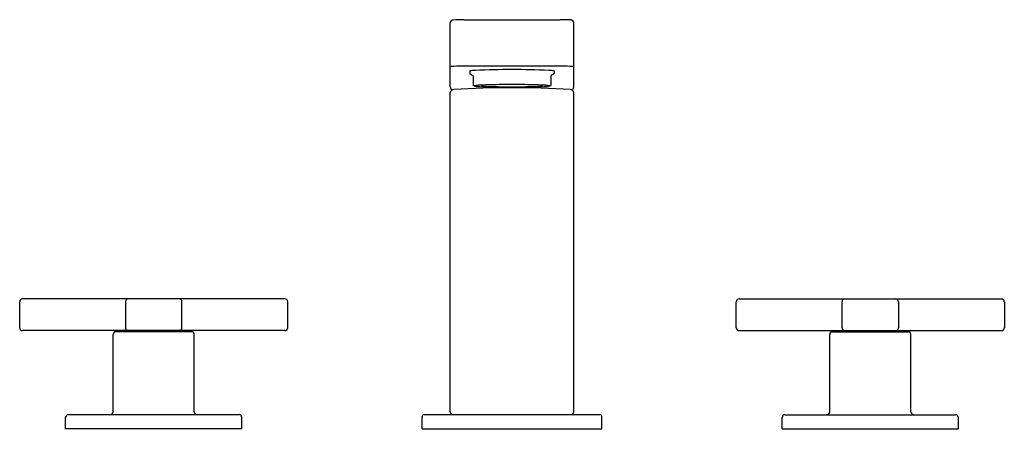
# Model space of a CAD drawing. Units: inches. Extents: x 3792.4 to 3803.3, y 434.4 to 439.
import ezdxf

# ---------------------------------------------------------------- set-up
doc = ezdxf.new("R2010")
doc.units = ezdxf.units.IN
doc.header["$LTSCALE"] = 0.64311
doc.header["$MEASUREMENT"] = 0
doc.layers.get('0').update_dxf_attribs({"color": 255, "linetype": 'CONTINUOUS'})
doc.layers.get('Defpoints').update_dxf_attribs({"linetype": 'CONTINUOUS'})
doc.styles.get("Standard").update_dxf_attribs({"font": 'txt', "width": 0.8})

msp = doc.modelspace()

# ---------------------------------------------------------------- linework, layer by layer
for p, q in [((3797.162, 438.266), (3797.162, 438.98)), ((3797.311, 439.016), (3798.39, 439.016)), ((3798.54, 438.266), (3798.54, 438.98)), ((3798.39, 438.497), (3797.311, 438.497)), ((3797.381, 438.445), (3797.381, 438.417)), ((3797.381, 438.417), (3797.418, 438.389)), ((3797.418, 438.389), (3797.418, 438.282)), ((3798.32, 438.417), (3798.283, 438.389)), ((3798.283, 438.389), (3798.283, 438.282)), ((3798.32, 438.445), (3798.32, 438.417)), ((3797.428, 438.277), (3797.418, 438.282)), ((3798.273, 438.277), (3798.283, 438.282)), ((3797.162, 434.644), (3797.162, 438.203)), ((3798.54, 434.644), (3798.54, 438.203)), ((3792.354, 435.872), (3792.354, 435.581)), ((3795.315, 435.904), (3792.386, 435.904)), ((3793.536, 435.872), (3793.536, 435.581)), ((3794.165, 435.581), (3794.165, 435.872)), ((3795.347, 435.581), (3795.347, 435.872)), ((3800.354, 435.581), (3800.354, 435.872)), ((3800.386, 435.904), (3803.315, 435.904)), ((3801.536, 435.581), (3801.536, 435.872)), ((3802.165, 435.872), (3802.165, 435.581)), ((3803.347, 435.872), (3803.347, 435.581)), ((3795.315, 435.549), (3792.386, 435.549)), ((3794.272, 435.537), (3793.429, 435.537)), ((3793.466, 435.549), (3793.466, 435.537)), ((3794.236, 435.549), (3794.236, 435.537)), ((3800.386, 435.549), (3803.315, 435.549)), ((3801.429, 435.537), (3802.272, 435.537)), ((3801.466, 435.549), (3801.466, 435.537)), ((3802.236, 435.549), (3802.236, 435.537)), ((3793.398, 434.644), (3793.398, 435.506)), ((3794.303, 434.644), (3794.303, 435.506)), ((3801.398, 434.644), (3801.398, 435.506)), ((3802.303, 434.644), (3802.303, 435.506)), ((3792.866, 434.455), (3792.866, 434.581)), ((3794.803, 434.612), (3792.898, 434.612)), ((3794.835, 434.455), (3794.835, 434.581)), ((3796.847, 434.455), (3796.847, 434.593)), ((3798.835, 434.612), (3796.866, 434.612)), ((3798.854, 434.455), (3798.854, 434.593)), ((3800.866, 434.455), (3800.866, 434.581)), ((3800.898, 434.612), (3802.803, 434.612)), ((3802.835, 434.455), (3802.835, 434.581)), ((3794.835, 434.455), (3792.866, 434.455)), ((3796.847, 434.455), (3798.854, 434.455)), ((3800.866, 434.455), (3802.835, 434.455))]:
    msp.add_line(p, q)
for centre, radius, start, end in [((3797.195, 438.979), 0.0331, 90.5416, 178.8731), ((3797.315, 436.722), 2.293, 90.0867, 93.0063), ((3798.368, 436.054), 2.962, 87.3232, 89.5838), ((3798.506, 438.979), 0.0331, 1.1269, 89.4584), ((3797.218, 438.081), 0.415, 91.6324, 97.8627), ((3797.311, 434.822), 3.675, 90, 91.6324), ((3798.39, 434.822), 3.675, 88.3676, 90), ((3798.483, 438.081), 0.415, 82.1373, 88.3676), ((3797.467, 437.86), 0.591, 92.5133, 98.4286), ((3797.815, 429.949), 8.51, 89.7577, 92.5133), ((3797.887, 429.949), 8.51, 87.4867, 90.2423), ((3798.234, 437.86), 0.591, 81.5714, 87.4867), ((3797.195, 438.266), 0.0337, 180.8993, 249.3581), ((3797.851, 427.104), 11.153, 86.6562, 93.3438), ((3797.482, 438.094), 0.191, 92.8391, 106.4141), ((3797.463, 438.407), 0.135, 254.8432, 267.3798), ((3797.744, 443.029), 4.766, 266.5512, 269.6727), ((3797.784, 431.995), 6.297, 90.7057, 92.8391), ((3797.523, 438.302), 0.0234, 222.5828, 254.982), ((3797.541, 438.367), 0.0913, 254.982, 265.6128), ((3797.703, 440.473), 2.203, 265.6128, 268.5591), ((3797.841, 445.983), 7.715, 268.5591, 270.0695), ((3797.849, 426.727), 11.566, 89.9939, 90.7057), ((3805.163, 1741.801), 1303.559, 269.672731, 269.678611), ((3797.852, 426.727), 11.566, 89.2943, 90.0061), ((3797.86, 445.983), 7.715, 269.9305, 271.4409), ((3790.539, 1741.801), 1303.559, 270.321389, 270.327269), ((3797.957, 443.029), 4.766, 270.3273, 273.4488), ((3797.917, 431.995), 6.297, 87.1609, 89.2943), ((3797.998, 440.473), 2.203, 271.4409, 274.3872), ((3798.16, 438.367), 0.0913, 274.3872, 285.018), ((3798.178, 438.302), 0.0234, 285.018, 317.4172), ((3798.219, 438.094), 0.191, 73.5859, 87.1609), ((3798.238, 438.407), 0.135, 272.6202, 285.1568), ((3798.506, 438.266), 0.0337, 290.6419, 359.1007), ((3797.199, 438.2), 0.0378, 88.8996, 176.4575), ((3798.502, 438.2), 0.0378, 3.5425, 91.1004), ((3792.386, 435.872), 0.0315, 90, 180), ((3793.567, 435.872), 0.0315, 90, 180), ((3794.134, 435.872), 0.0315, 0, 90), ((3795.315, 435.872), 0.0315, 0, 90), ((3800.386, 435.872), 0.0315, 90, 180), ((3801.567, 435.872), 0.0315, 90, 180), ((3802.134, 435.872), 0.0315, 0, 90), ((3803.315, 435.872), 0.0315, 0, 90), ((3792.386, 435.581), 0.0315, 180, 270), ((3793.429, 435.506), 0.0315, 90, 180), ((3793.567, 435.581), 0.0315, 180, 270), ((3794.134, 435.581), 0.0315, 270, 0), ((3794.272, 435.506), 0.0315, 0, 90), ((3795.315, 435.581), 0.0315, 270, 360), ((3800.386, 435.581), 0.0315, 180, 270), ((3801.429, 435.506), 0.0315, 90, 180), ((3801.567, 435.581), 0.0315, 180, 270), ((3802.134, 435.581), 0.0315, 270, 0), ((3802.272, 435.506), 0.0315, 0, 90), ((3803.315, 435.581), 0.0315, 270, 0), ((3793.366, 434.644), 0.0315, 270, 0), ((3794.335, 434.644), 0.0315, 180, 270), ((3797.193, 434.644), 0.0315, 180, 270), ((3798.508, 434.644), 0.0315, 270, 0), ((3801.366, 434.644), 0.0315, 270, 0), ((3802.335, 434.644), 0.0315, 180, 270), ((3792.898, 434.581), 0.0315, 90, 180), ((3794.803, 434.581), 0.0315, 0, 90), ((3796.866, 434.593), 0.0197, 90, 180), ((3798.835, 434.593), 0.0197, 360, 90), ((3800.898, 434.581), 0.0315, 90, 180), ((3802.803, 434.581), 0.0315, 0, 90)]:
    msp.add_arc(centre, radius, start, end)

# ---------------------------------------------------------------- texts
at = {"layer": 'Defpoints'}
for tag, p, s in [('TRADENAME', (3797.847, 434.451), 'COMPOSED'), ('MODELNUMBER', (3797.847, 434.453), 'K-73060BR-3'), ('PRODUCT', (3797.847, 434.449), 'BATHROOM SINK FAUCET')]:
    msp.add_attdef(tag, p, s, height=0.001, dxfattribs=at)

doc.saveas('drawing.dxf')
